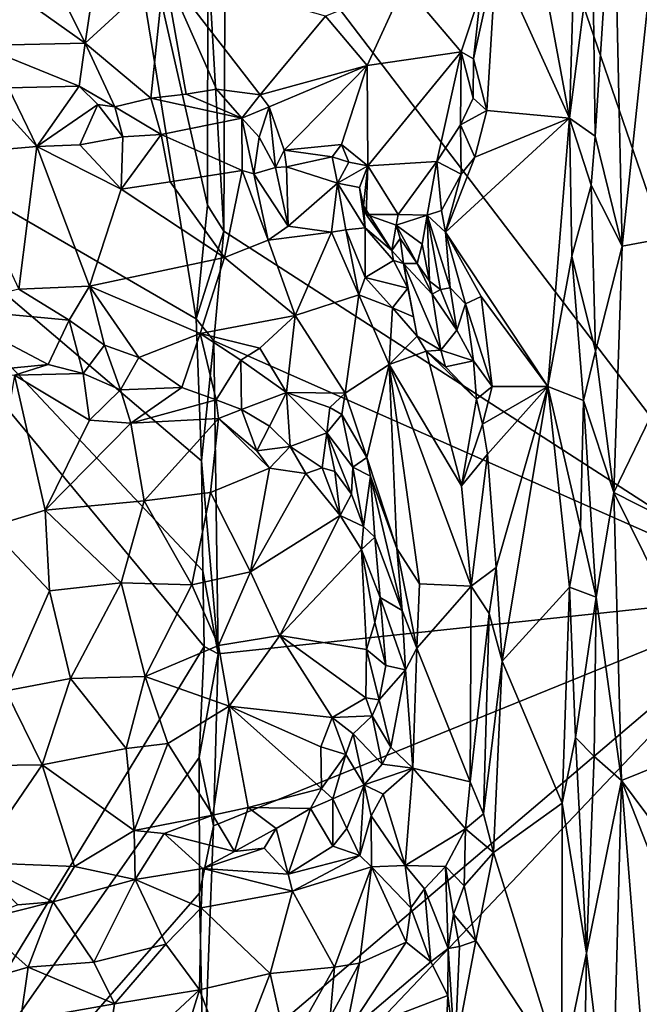
# Model space of a CAD drawing. Units: metres. Extents: x 28.9 to 32.6, y -11.9 to 11.8.
# Drawn here: x 29.5 to 30.1, y -4.6 to -3.6 of the extents above; entities that cross this region are included whole.
import ezdxf

# ---------------------------------------------------------------- set-up
doc = ezdxf.new("R2010")
doc.units = ezdxf.units.M

msp = doc.modelspace()

# ---------------------------------------------------------------- linework, layer by layer
at = {"layer": '1'}
for points in [[(30.2444, -4.1741, -1.5477), (29.8704, -2.2041, -1.5418), (30.012, -1.3733, -1.5394)], [(30.2444, -4.1741, -1.5477), (30.012, -1.3733, -1.5394), (30.915, -2.2199, -1.5504)], [(29.8766, -3.1048, -1.5439), (29.8704, -2.2041, -1.5418), (30.2444, -4.1741, -1.5477)], [(29.5431, -3.3038, -1.4484), (29.118, -3.5904, -1.0932), (29.2555, -2.5017, -1.199)], [(30.2444, -4.1741, -1.5477), (29.6687, -3.4194, -1.5451), (29.8766, -3.1048, -1.5439)], [(30.0341, -3.2799, -0.8413), (29.954, -3.3183, -0.9289), (30.0223, -3.6857, -0.8489)], [(30.0341, -3.2799, -0.8413), (30.0223, -3.6857, -0.8489), (30.0458, -3.501, -0.8384)], [(29.118, -3.5904, -1.0932), (29.5431, -3.3038, -1.4484), (29.6383, -3.8918, -1.5362)], [(29.6383, -3.8918, -1.5362), (29.5431, -3.3038, -1.4484), (29.6502, -3.775, -1.5426)], [(29.5431, -3.3038, -1.4484), (29.6503, -3.5175, -1.5407), (29.6502, -3.775, -1.5426)], [(29.9469, -3.5189, -0.9387), (30.0223, -3.6857, -0.8489), (29.954, -3.3183, -0.9289)], [(29.6503, -3.5175, -1.5407), (29.6687, -3.4194, -1.5451), (29.6668, -3.8018, -1.5456)], [(29.6668, -3.8018, -1.5456), (29.6687, -3.4194, -1.5451), (30.2444, -4.1741, -1.5477)], [(30.0458, -3.501, -0.8384), (30.0485, -3.7042, -0.838), (30.0676, -3.414, -0.8431)], [(30.0676, -3.414, -0.8431), (30.0485, -3.7042, -0.838), (30.0765, -3.8172, -0.8546)], [(30.0676, -3.414, -0.8431), (30.0765, -3.8172, -0.8546), (30.1187, -3.415, -0.8918)], [(30.1187, -3.415, -0.8918), (30.0765, -3.8172, -0.8546), (30.2019, -3.7937, -0.9852)], [(30.0223, -3.6857, -0.8489), (30.0485, -3.7042, -0.838), (30.0458, -3.501, -0.8384)], [(29.6502, -3.775, -1.5426), (29.6503, -3.5175, -1.5407), (29.6668, -3.8018, -1.5456)], [(29.9312, -3.5561, -0.9398), (29.9237, -3.6247, -0.9402), (29.9469, -3.5189, -0.9387)], [(29.9469, -3.5189, -0.9387), (29.9237, -3.6247, -0.9402), (29.9372, -3.6776, -0.943)], [(29.9469, -3.5189, -0.9387), (29.9372, -3.6776, -0.943), (30.0223, -3.6857, -0.8489)], [(29.4887, -3.5366, -0.8617), (29.4407, -3.549, -0.8774), (29.5242, -3.6084, -0.8577)], [(29.4887, -3.5366, -0.8617), (29.5242, -3.6084, -0.8577), (29.5345, -3.5391, -0.8508)], [(29.5345, -3.5391, -0.8508), (29.5242, -3.6084, -0.8577), (29.6055, -3.5337, -0.8516)], [(29.6055, -3.5337, -0.8516), (29.5242, -3.6084, -0.8577), (29.5919, -3.6651, -0.8621)], [(29.5919, -3.6651, -0.8621), (29.6283, -3.661, -0.8641), (29.6055, -3.5337, -0.8516)], [(29.6055, -3.5337, -0.8516), (29.6594, -3.6558, -0.8662), (29.7044, -3.6617, -0.8716)], [(29.6055, -3.5337, -0.8516), (29.6283, -3.661, -0.8641), (29.6594, -3.6558, -0.8662)], [(29.6055, -3.5337, -0.8516), (29.7044, -3.6617, -0.8716), (29.7714, -3.5808, -0.8771)], [(29.4407, -3.549, -0.8774), (29.415, -3.6109, -0.885), (29.5242, -3.6084, -0.8577)], [(29.7714, -3.5808, -0.8771), (29.8142, -3.6314, -0.8873), (29.8522, -3.5483, -0.9037)], [(29.8522, -3.5483, -0.9037), (29.8142, -3.6314, -0.8873), (29.911, -3.6175, -0.9298)], [(29.8522, -3.5483, -0.9037), (29.911, -3.6175, -0.9298), (29.9312, -3.5561, -0.9398)], [(29.911, -3.6175, -0.9298), (29.9237, -3.6247, -0.9402), (29.9312, -3.5561, -0.9398)], [(29.7714, -3.5808, -0.8771), (29.7044, -3.6617, -0.8716), (29.8142, -3.6314, -0.8873)], [(29.1448, -5.0508, -1.1311), (29.118, -3.5904, -1.0932), (29.6465, -4.2286, -1.5432)], [(29.6439, -4.0379, -1.5418), (29.118, -3.5904, -1.0932), (29.6383, -3.8918, -1.5362)], [(29.6465, -4.2286, -1.5432), (29.118, -3.5904, -1.0932), (29.6454, -4.1507, -1.5426)], [(29.6454, -4.1507, -1.5426), (29.118, -3.5904, -1.0932), (29.6439, -4.0379, -1.5418)], [(29.415, -3.6109, -0.885), (29.518, -3.6525, -0.8544), (29.5242, -3.6084, -0.8577)], [(29.415, -3.6109, -0.885), (29.4454, -3.6545, -0.8708), (29.518, -3.6525, -0.8544)], [(29.518, -3.6525, -0.8544), (29.5548, -3.674, -0.8659), (29.5242, -3.6084, -0.8577)], [(29.5242, -3.6084, -0.8577), (29.5548, -3.674, -0.8659), (29.5919, -3.6651, -0.8621)], [(29.8142, -3.6314, -0.8873), (29.8148, -3.7347, -0.9303), (29.911, -3.6175, -0.9298)], [(29.8148, -3.7347, -0.9303), (29.886, -3.7302, -0.9675), (29.911, -3.6175, -0.9298)], [(29.911, -3.6175, -0.9298), (29.886, -3.7302, -0.9675), (29.9103, -3.6923, -0.9596)], [(29.911, -3.6175, -0.9298), (29.9103, -3.6923, -0.9596), (29.9232, -3.6649, -0.947)], [(29.911, -3.6175, -0.9298), (29.9232, -3.6649, -0.947), (29.9237, -3.6247, -0.9402)], [(29.7044, -3.6617, -0.8716), (29.7134, -3.6739, -0.8762), (29.8142, -3.6314, -0.8873)], [(29.7134, -3.6739, -0.8762), (29.7288, -3.7184, -0.8936), (29.8142, -3.6314, -0.8873)], [(29.7288, -3.7184, -0.8936), (29.7878, -3.7127, -0.911), (29.8142, -3.6314, -0.8873)], [(29.8142, -3.6314, -0.8873), (29.7878, -3.7127, -0.911), (29.8148, -3.7347, -0.9303)], [(29.9232, -3.6649, -0.947), (29.9372, -3.6776, -0.943), (29.9237, -3.6247, -0.9402)], [(29.4454, -3.6545, -0.8708), (29.4748, -3.7146, -0.8351), (29.518, -3.6525, -0.8544)], [(29.518, -3.6525, -0.8544), (29.4748, -3.7146, -0.8351), (29.5374, -3.6715, -0.8526)], [(29.518, -3.6525, -0.8544), (29.5374, -3.6715, -0.8526), (29.5548, -3.674, -0.8659)], [(29.3907, -3.7218, -0.8589), (29.4748, -3.7146, -0.8351), (29.4206, -3.6555, -0.8779)], [(29.4454, -3.6545, -0.8708), (29.4206, -3.6555, -0.8779), (29.4748, -3.7146, -0.8351)], [(29.6283, -3.661, -0.8641), (29.5919, -3.6651, -0.8621), (29.6855, -3.6856, -0.8605)], [(29.6594, -3.6558, -0.8662), (29.6283, -3.661, -0.8641), (29.6855, -3.6856, -0.8605)], [(29.6594, -3.6558, -0.8662), (29.6855, -3.6856, -0.8605), (29.7044, -3.6617, -0.8716)], [(29.7044, -3.6617, -0.8716), (29.6855, -3.6856, -0.8605), (29.7134, -3.6739, -0.8762)], [(29.4748, -3.7146, -0.8351), (29.519, -3.7131, -0.8324), (29.5374, -3.6715, -0.8526)], [(29.5374, -3.6715, -0.8526), (29.519, -3.7131, -0.8324), (29.5631, -3.7048, -0.8461)], [(29.5631, -3.7048, -0.8461), (29.5548, -3.674, -0.8659), (29.5374, -3.6715, -0.8526)], [(29.5919, -3.6651, -0.8621), (29.5548, -3.674, -0.8659), (29.6026, -3.7024, -0.8438)], [(29.5919, -3.6651, -0.8621), (29.6026, -3.7024, -0.8438), (29.6855, -3.6856, -0.8605)], [(29.9232, -3.6649, -0.947), (29.9103, -3.6923, -0.9596), (29.9372, -3.6776, -0.943)], [(29.5548, -3.674, -0.8659), (29.5631, -3.7048, -0.8461), (29.6026, -3.7024, -0.8438)], [(29.7134, -3.6739, -0.8762), (29.6855, -3.6856, -0.8605), (29.7033, -3.7052, -0.8638)], [(29.7134, -3.6739, -0.8762), (29.7033, -3.7052, -0.8638), (29.72, -3.7364, -0.8801)], [(29.7134, -3.6739, -0.8762), (29.72, -3.7364, -0.8801), (29.7288, -3.7184, -0.8936)], [(29.9372, -3.6776, -0.943), (29.9103, -3.6923, -0.9596), (29.925, -3.7256, -0.9563)], [(29.9372, -3.6776, -0.943), (29.925, -3.7256, -0.9563), (30.0223, -3.6857, -0.8489)], [(29.6855, -3.6856, -0.8605), (29.6026, -3.7024, -0.8438), (29.6858, -3.7393, -0.8328)], [(29.6855, -3.6856, -0.8605), (29.6858, -3.7393, -0.8328), (29.6977, -3.7427, -0.8384)], [(29.6855, -3.6856, -0.8605), (29.6977, -3.7427, -0.8384), (29.7033, -3.7052, -0.8638)], [(29.911, -3.7432, -0.9682), (29.9103, -3.6923, -0.9596), (29.886, -3.7302, -0.9675)], [(29.925, -3.7256, -0.9563), (29.8946, -3.8028, -1.0008), (30.0223, -3.6857, -0.8489)], [(30.0223, -3.6857, -0.8489), (29.8946, -3.8028, -1.0008), (30.0001, -3.9612, -0.8729)], [(29.9103, -3.6923, -0.9596), (29.911, -3.7432, -0.9682), (29.925, -3.7256, -0.9563)], [(30.0223, -3.6857, -0.8489), (30.0001, -3.9612, -0.8729), (30.0247, -3.8275, -0.8463)], [(30.0223, -3.6857, -0.8489), (30.0247, -3.8275, -0.8463), (30.0446, -3.7545, -0.8379)], [(30.0223, -3.6857, -0.8489), (30.0446, -3.7545, -0.8379), (30.0485, -3.7042, -0.838)], [(29.5631, -3.7048, -0.8461), (29.5613, -3.7585, -0.8257), (29.6026, -3.7024, -0.8438)], [(29.6026, -3.7024, -0.8438), (29.5613, -3.7585, -0.8257), (29.6118, -3.751, -0.8245)], [(29.6026, -3.7024, -0.8438), (29.6118, -3.751, -0.8245), (29.6858, -3.7393, -0.8328)], [(29.519, -3.7131, -0.8324), (29.4748, -3.7146, -0.8351), (29.5613, -3.7585, -0.8257)], [(29.5631, -3.7048, -0.8461), (29.519, -3.7131, -0.8324), (29.5613, -3.7585, -0.8257)], [(29.7033, -3.7052, -0.8638), (29.6977, -3.7427, -0.8384), (29.72, -3.7364, -0.8801)], [(29.7878, -3.7127, -0.911), (29.7288, -3.7184, -0.8936), (29.7783, -3.7254, -0.908)], [(29.7878, -3.7127, -0.911), (29.7783, -3.7254, -0.908), (29.7953, -3.7307, -0.9115)], [(29.7878, -3.7127, -0.911), (29.7953, -3.7307, -0.9115), (29.8148, -3.7347, -0.9303)], [(30.0485, -3.7042, -0.838), (30.0446, -3.7545, -0.8379), (30.0765, -3.8172, -0.8546)], [(29.3907, -3.7218, -0.8589), (29.4562, -3.8612, -0.844), (29.4748, -3.7146, -0.8351)], [(29.4748, -3.7146, -0.8351), (29.4562, -3.8612, -0.844), (29.5288, -3.8582, -0.8301)], [(29.4748, -3.7146, -0.8351), (29.5288, -3.8582, -0.8301), (29.5613, -3.7585, -0.8257)], [(29.7288, -3.7184, -0.8936), (29.72, -3.7364, -0.8801), (29.7312, -3.7356, -0.8931)], [(29.7288, -3.7184, -0.8936), (29.7312, -3.7356, -0.8931), (29.7783, -3.7254, -0.908)], [(29.7783, -3.7254, -0.908), (29.7312, -3.7356, -0.8931), (29.7838, -3.7523, -0.8865)], [(29.7783, -3.7254, -0.908), (29.7838, -3.7523, -0.8865), (29.7953, -3.7307, -0.9115)], [(29.7953, -3.7307, -0.9115), (29.7838, -3.7523, -0.8865), (29.8148, -3.7347, -0.9303)], [(29.886, -3.7302, -0.9675), (29.8148, -3.7347, -0.9303), (29.846, -3.7845, -0.9749)], [(29.886, -3.7302, -0.9675), (29.846, -3.7845, -0.9749), (29.8759, -3.7851, -0.9991)], [(29.886, -3.7302, -0.9675), (29.8759, -3.7851, -0.9991), (29.8907, -3.7806, -0.9994)], [(29.886, -3.7302, -0.9675), (29.8907, -3.7806, -0.9994), (29.911, -3.7432, -0.9682)], [(29.911, -3.7432, -0.9682), (29.8946, -3.8028, -1.0008), (29.925, -3.7256, -0.9563)], [(29.6858, -3.7393, -0.8328), (29.6118, -3.751, -0.8245), (29.6675, -3.8287, -0.825)], [(29.6858, -3.7393, -0.8328), (29.6675, -3.8287, -0.825), (29.7123, -3.8109, -0.8331)], [(29.6858, -3.7393, -0.8328), (29.7123, -3.8109, -0.8331), (29.6977, -3.7427, -0.8384)], [(29.72, -3.7364, -0.8801), (29.6977, -3.7427, -0.8384), (29.7329, -3.7966, -0.8463)], [(29.6977, -3.7427, -0.8384), (29.7123, -3.8109, -0.8331), (29.7329, -3.7966, -0.8463)], [(29.7312, -3.7356, -0.8931), (29.72, -3.7364, -0.8801), (29.7329, -3.7966, -0.8463)], [(29.7312, -3.7356, -0.8931), (29.7329, -3.7966, -0.8463), (29.7838, -3.7523, -0.8865)], [(29.8148, -3.7347, -0.9303), (29.7838, -3.7523, -0.8865), (29.8065, -3.7567, -0.9299)], [(29.8065, -3.7567, -0.9299), (29.8106, -3.7758, -0.9427), (29.8148, -3.7347, -0.9303)], [(29.8148, -3.7347, -0.9303), (29.8106, -3.7758, -0.9427), (29.8132, -3.7844, -0.9521)], [(29.8132, -3.7844, -0.9521), (29.846, -3.7845, -0.9749), (29.8148, -3.7347, -0.9303)], [(29.911, -3.7432, -0.9682), (29.8907, -3.7806, -0.9994), (29.8946, -3.8028, -1.0008)], [(29.5613, -3.7585, -0.8257), (29.6675, -3.8287, -0.825), (29.6118, -3.751, -0.8245)], [(29.7329, -3.7966, -0.8463), (29.7774, -3.8026, -0.8474), (29.7838, -3.7523, -0.8865)], [(29.7838, -3.7523, -0.8865), (29.7774, -3.8026, -0.8474), (29.7924, -3.8004, -0.8547)], [(29.7838, -3.7523, -0.8865), (29.8123, -3.7982, -0.9048), (29.8065, -3.7567, -0.9299)], [(29.8123, -3.7982, -0.9048), (29.7838, -3.7523, -0.8865), (29.7924, -3.8004, -0.8547)], [(29.5613, -3.7585, -0.8257), (29.5288, -3.8582, -0.8301), (29.6675, -3.8287, -0.825)], [(29.8123, -3.7982, -0.9048), (29.8106, -3.7758, -0.9427), (29.8065, -3.7567, -0.9299)], [(30.0446, -3.7545, -0.8379), (30.0247, -3.8275, -0.8463), (30.0488, -3.925, -0.8383)], [(30.0446, -3.7545, -0.8379), (30.0488, -3.925, -0.8383), (30.0765, -3.8172, -0.8546)], [(29.6383, -3.8918, -1.5362), (29.6502, -3.775, -1.5426), (29.6668, -3.8018, -1.5456)], [(29.8132, -3.7844, -0.9521), (29.8106, -3.7758, -0.9427), (29.8397, -3.8215, -0.9342)], [(29.8397, -3.8215, -0.9342), (29.8106, -3.7758, -0.9427), (29.8123, -3.7982, -0.9048)], [(29.8439, -3.7957, -0.9695), (29.8132, -3.7844, -0.9521), (29.8397, -3.8215, -0.9342)], [(29.8132, -3.7844, -0.9521), (29.8439, -3.7957, -0.9695), (29.846, -3.7845, -0.9749)], [(29.846, -3.7845, -0.9749), (29.8439, -3.7957, -0.9695), (29.8759, -3.7851, -0.9991)], [(29.8759, -3.7851, -0.9991), (29.8946, -3.8028, -1.0008), (29.8907, -3.7806, -0.9994)], [(29.8759, -3.7851, -0.9991), (29.8439, -3.7957, -0.9695), (29.8707, -3.8152, -0.9934)], [(29.8707, -3.8152, -0.9934), (29.8783, -3.8531, -0.9957), (29.8759, -3.7851, -0.9991)], [(29.8759, -3.7851, -0.9991), (29.8783, -3.8531, -0.9957), (29.8897, -3.8617, -1.0033)], [(29.8759, -3.7851, -0.9991), (29.8897, -3.8617, -1.0033), (29.8996, -3.8599, -1.0008)], [(29.8946, -3.8028, -1.0008), (29.8759, -3.7851, -0.9991), (29.8996, -3.8599, -1.0008)], [(30.0765, -3.8172, -0.8546), (30.0677, -4.0702, -0.8497), (30.2019, -3.7937, -0.9852)], [(30.2019, -3.7937, -0.9852), (30.0677, -4.0702, -0.8497), (30.1888, -4.1315, -0.9766)], [(29.6565, -3.9143, -1.5456), (29.6383, -3.8918, -1.5362), (29.6668, -3.8018, -1.5456)], [(29.6565, -3.9143, -1.5456), (29.6668, -3.8018, -1.5456), (30.2444, -4.1741, -1.5477)], [(29.7329, -3.7966, -0.8463), (29.7123, -3.8109, -0.8331), (29.7774, -3.8026, -0.8474)], [(29.7123, -3.8109, -0.8331), (29.7403, -3.8885, -0.8367), (29.7774, -3.8026, -0.8474)], [(29.7774, -3.8026, -0.8474), (29.7403, -3.8885, -0.8367), (29.8056, -3.8672, -0.8529)], [(29.7924, -3.8004, -0.8547), (29.7774, -3.8026, -0.8474), (29.8056, -3.8672, -0.8529)], [(29.7924, -3.8004, -0.8547), (29.8122, -3.8493, -0.8638), (29.8123, -3.7982, -0.9048)], [(29.7924, -3.8004, -0.8547), (29.8056, -3.8672, -0.8529), (29.8122, -3.8493, -0.8638)], [(29.8413, -3.8317, -0.9218), (29.8123, -3.7982, -0.9048), (29.8122, -3.8493, -0.8638)], [(29.8413, -3.8317, -0.9218), (29.8397, -3.8215, -0.9342), (29.8123, -3.7982, -0.9048)], [(29.8439, -3.7957, -0.9695), (29.8397, -3.8215, -0.9342), (29.848, -3.8091, -0.9523)], [(29.8655, -3.835, -0.9694), (29.8707, -3.8152, -0.9934), (29.8439, -3.7957, -0.9695)], [(29.8439, -3.7957, -0.9695), (29.848, -3.8091, -0.9523), (29.8655, -3.835, -0.9694)], [(29.8946, -3.8028, -1.0008), (29.8996, -3.8599, -1.0008), (29.9152, -3.8764, -0.9803)], [(29.8946, -3.8028, -1.0008), (29.9152, -3.8764, -0.9803), (29.9313, -3.8687, -0.9576)], [(29.8946, -3.8028, -1.0008), (29.9313, -3.8687, -0.9576), (30.0001, -3.9612, -0.8729)], [(29.7123, -3.8109, -0.8331), (29.6675, -3.8287, -0.825), (29.7403, -3.8885, -0.8367)], [(29.8397, -3.8215, -0.9342), (29.8517, -3.8348, -0.929), (29.848, -3.8091, -0.9523)], [(29.8517, -3.8348, -0.929), (29.8655, -3.835, -0.9694), (29.848, -3.8091, -0.9523)], [(29.8397, -3.8215, -0.9342), (29.8413, -3.8317, -0.9218), (29.8517, -3.8348, -0.929)], [(29.8655, -3.835, -0.9694), (29.8783, -3.8531, -0.9957), (29.8707, -3.8152, -0.9934)], [(30.0765, -3.8172, -0.8546), (30.0488, -3.925, -0.8383), (30.0677, -4.0702, -0.8497)], [(29.5288, -3.8582, -0.8301), (29.6427, -3.9069, -0.831), (29.6675, -3.8287, -0.825)], [(29.6675, -3.8287, -0.825), (29.6427, -3.9069, -0.831), (29.7403, -3.8885, -0.8367)], [(29.8413, -3.8317, -0.9218), (29.8122, -3.8493, -0.8638), (29.8561, -3.8602, -0.894)], [(29.8413, -3.8317, -0.9218), (29.8561, -3.8602, -0.894), (29.8517, -3.8348, -0.929)], [(29.8899, -3.9239, -0.9294), (29.8517, -3.8348, -0.929), (29.8656, -3.9095, -0.8888)], [(29.8517, -3.8348, -0.929), (29.8617, -3.8899, -0.8869), (29.8656, -3.9095, -0.8888)], [(29.8561, -3.8602, -0.894), (29.8617, -3.8899, -0.8869), (29.8517, -3.8348, -0.929)], [(29.8517, -3.8348, -0.929), (29.8899, -3.9239, -0.9294), (29.8811, -3.8664, -0.9923)], [(29.8811, -3.8664, -0.9923), (29.8655, -3.835, -0.9694), (29.8517, -3.8348, -0.929)], [(29.8811, -3.8664, -0.9923), (29.8783, -3.8531, -0.9957), (29.8655, -3.835, -0.9694)], [(30.0247, -3.8275, -0.8463), (30.0001, -3.9612, -0.8729), (30.0366, -3.9758, -0.8393)], [(30.0247, -3.8275, -0.8463), (30.0366, -3.9758, -0.8393), (30.0488, -3.925, -0.8383)], [(29.8122, -3.8493, -0.8638), (29.8056, -3.8672, -0.8529), (29.8402, -3.8804, -0.8687)], [(29.8122, -3.8493, -0.8638), (29.8402, -3.8804, -0.8687), (29.8561, -3.8602, -0.894)], [(29.8783, -3.8531, -0.9957), (29.8811, -3.8664, -0.9923), (29.8897, -3.8617, -1.0033)], [(29.4562, -3.8612, -0.844), (29.3763, -3.8808, -0.8834), (29.508, -3.8933, -0.8521)], [(29.4562, -3.8612, -0.844), (29.508, -3.8933, -0.8521), (29.5288, -3.8582, -0.8301)], [(29.5288, -3.8582, -0.8301), (29.508, -3.8933, -0.8521), (29.5443, -3.9188, -0.8485)], [(29.5443, -3.9188, -0.8485), (29.5796, -3.9317, -0.8509), (29.5288, -3.8582, -0.8301)], [(29.5288, -3.8582, -0.8301), (29.5796, -3.9317, -0.8509), (29.6427, -3.9069, -0.831)], [(29.8561, -3.8602, -0.894), (29.8402, -3.8804, -0.8687), (29.8617, -3.8899, -0.8869)], [(29.8897, -3.8617, -1.0033), (29.8811, -3.8664, -0.9923), (29.9064, -3.9035, -0.968)], [(29.8996, -3.8599, -1.0008), (29.8897, -3.8617, -1.0033), (29.9064, -3.9035, -0.968)], [(29.8996, -3.8599, -1.0008), (29.9064, -3.9035, -0.968), (29.9152, -3.8764, -0.9803)], [(29.7403, -3.8885, -0.8367), (29.7916, -3.9683, -0.8503), (29.8056, -3.8672, -0.8529)], [(29.8056, -3.8672, -0.8529), (29.7916, -3.9683, -0.8503), (29.8369, -3.9386, -0.8658)], [(29.8056, -3.8672, -0.8529), (29.8369, -3.9386, -0.8658), (29.8402, -3.8804, -0.8687)], [(29.8811, -3.8664, -0.9923), (29.8899, -3.9239, -0.9294), (29.9064, -3.9035, -0.968)], [(29.9152, -3.8764, -0.9803), (29.9427, -3.9613, -0.9345), (29.9313, -3.8687, -0.9576)], [(29.9313, -3.8687, -0.9576), (29.9427, -3.9613, -0.9345), (30.0001, -3.9612, -0.8729)], [(29.3763, -3.8808, -0.8834), (29.3952, -3.9476, -0.93), (29.4864, -3.9389, -0.8992)], [(29.3763, -3.8808, -0.8834), (29.4864, -3.9389, -0.8992), (29.508, -3.8933, -0.8521)], [(29.8369, -3.9386, -0.8658), (29.8656, -3.9095, -0.8888), (29.8402, -3.8804, -0.8687)], [(29.8402, -3.8804, -0.8687), (29.8656, -3.9095, -0.8888), (29.8617, -3.8899, -0.8869)], [(29.9152, -3.8764, -0.9803), (29.9064, -3.9035, -0.968), (29.9237, -3.935, -0.9488)], [(29.9152, -3.8764, -0.9803), (29.9237, -3.935, -0.9488), (29.9427, -3.9613, -0.9345)], [(29.508, -3.8933, -0.8521), (29.4864, -3.9389, -0.8992), (29.5224, -3.948, -0.8834)], [(29.508, -3.8933, -0.8521), (29.5224, -3.948, -0.8834), (29.5443, -3.9188, -0.8485)], [(29.6439, -4.0379, -1.5418), (29.6383, -3.8918, -1.5362), (29.6565, -3.9143, -1.5456)], [(29.6427, -3.9069, -0.831), (29.7039, -3.9218, -0.8379), (29.7403, -3.8885, -0.8367)], [(29.7403, -3.8885, -0.8367), (29.7039, -3.9218, -0.8379), (29.7312, -3.9675, -0.8434)], [(29.7403, -3.8885, -0.8367), (29.7312, -3.9675, -0.8434), (29.7916, -3.9683, -0.8503)], [(29.9064, -3.9035, -0.968), (29.8899, -3.9239, -0.9294), (29.9237, -3.935, -0.9488)], [(29.5796, -3.9317, -0.8509), (29.6238, -3.9625, -0.8691), (29.6427, -3.9069, -0.831)], [(29.6427, -3.9069, -0.831), (29.6238, -3.9625, -0.8691), (29.659, -3.9752, -0.8811)], [(29.6427, -3.9069, -0.831), (29.659, -3.9752, -0.8811), (29.6844, -3.9344, -0.8463)], [(29.7039, -3.9218, -0.8379), (29.6427, -3.9069, -0.831), (29.6844, -3.9344, -0.8463)], [(29.6439, -4.0379, -1.5418), (29.6565, -3.9143, -1.5456), (29.6611, -4.2362, -1.5472)], [(29.6611, -4.2362, -1.5472), (29.6565, -3.9143, -1.5456), (30.2444, -4.1741, -1.5477)], [(29.8656, -3.9095, -0.8888), (29.8369, -3.9386, -0.8658), (29.8748, -3.9252, -0.8928)], [(29.8656, -3.9095, -0.8888), (29.8748, -3.9252, -0.8928), (29.8899, -3.9239, -0.9294)], [(29.5443, -3.9188, -0.8485), (29.5224, -3.948, -0.8834), (29.5605, -3.9646, -0.8681)], [(29.5443, -3.9188, -0.8485), (29.5605, -3.9646, -0.8681), (29.5796, -3.9317, -0.8509)], [(29.7039, -3.9218, -0.8379), (29.6844, -3.9344, -0.8463), (29.7312, -3.9675, -0.8434)], [(29.8748, -3.9252, -0.8928), (29.8369, -3.9386, -0.8658), (29.9113, -4.0633, -0.9216)], [(29.8899, -3.9239, -0.9294), (29.8748, -3.9252, -0.8928), (29.8947, -3.941, -0.913)], [(29.8748, -3.9252, -0.8928), (29.9113, -4.0633, -0.9216), (29.9266, -3.9745, -0.9361)], [(29.8947, -3.941, -0.913), (29.8748, -3.9252, -0.8928), (29.9266, -3.9745, -0.9361)], [(29.8899, -3.9239, -0.9294), (29.8947, -3.941, -0.913), (29.9237, -3.935, -0.9488)], [(30.0488, -3.925, -0.8383), (30.0366, -3.9758, -0.8393), (30.0677, -4.0702, -0.8497)], [(29.5796, -3.9317, -0.8509), (29.5605, -3.9646, -0.8681), (29.6238, -3.9625, -0.8691)], [(29.6844, -3.9344, -0.8463), (29.659, -3.9752, -0.8811), (29.6851, -3.985, -0.8844)], [(29.6844, -3.9344, -0.8463), (29.6851, -3.985, -0.8844), (29.7312, -3.9675, -0.8434)], [(29.9237, -3.935, -0.9488), (29.8947, -3.941, -0.913), (29.9266, -3.9745, -0.9361)], [(29.9266, -3.9745, -0.9361), (29.9427, -3.9613, -0.9345), (29.9237, -3.935, -0.9488)], [(29.4864, -3.9389, -0.8992), (29.3952, -3.9476, -0.93), (29.4518, -3.9497, -0.911)], [(29.4864, -3.9389, -0.8992), (29.4518, -3.9497, -0.911), (29.5224, -3.948, -0.8834)], [(29.8369, -3.9386, -0.8658), (29.7916, -3.9683, -0.8503), (29.8138, -4.0342, -0.8605)], [(29.8138, -4.0342, -0.8605), (29.8449, -4.128, -0.8756), (29.8369, -3.9386, -0.8658)], [(29.8369, -3.9386, -0.8658), (29.8449, -4.128, -0.8756), (29.8682, -4.1643, -0.889)], [(29.8369, -3.9386, -0.8658), (29.8682, -4.1643, -0.889), (29.9213, -4.1665, -0.9291)], [(29.8369, -3.9386, -0.8658), (29.9213, -4.1665, -0.9291), (29.9113, -4.0633, -0.9216)], [(29.4518, -3.9497, -0.911), (29.4257, -4.1058, -0.8509), (29.4832, -4.0885, -0.8401)], [(29.5224, -3.948, -0.8834), (29.4518, -3.9497, -0.911), (29.5288, -3.996, -0.8727)], [(29.4518, -3.9497, -0.911), (29.4832, -4.0885, -0.8401), (29.5288, -3.996, -0.8727)], [(29.5224, -3.948, -0.8834), (29.5288, -3.996, -0.8727), (29.5605, -3.9646, -0.8681)], [(29.5605, -3.9646, -0.8681), (29.5288, -3.996, -0.8727), (29.5714, -3.9989, -0.8684)], [(29.5605, -3.9646, -0.8681), (29.5714, -3.9989, -0.8684), (29.6238, -3.9625, -0.8691)], [(29.6238, -3.9625, -0.8691), (29.5714, -3.9989, -0.8684), (29.659, -3.9752, -0.8811)], [(29.9266, -3.9745, -0.9361), (29.9327, -4, -0.9353), (29.9427, -3.9613, -0.9345)], [(29.9427, -3.9613, -0.9345), (29.9327, -4, -0.9353), (30.0001, -3.9612, -0.8729)], [(29.9327, -4, -0.9353), (29.9381, -4.0308, -0.9328), (30.0001, -3.9612, -0.8729)], [(29.9381, -4.0308, -0.9328), (29.9468, -4.1475, -0.9289), (30.0001, -3.9612, -0.8729)], [(29.9468, -4.1475, -0.9289), (29.953, -4.2435, -0.9229), (30.0001, -3.9612, -0.8729)], [(30.0001, -3.9612, -0.8729), (29.953, -4.2435, -0.9229), (30.0224, -4.1676, -0.8452)], [(30.0001, -3.9612, -0.8729), (30.0224, -4.1676, -0.8452), (30.0334, -4.1062, -0.8395)], [(30.0001, -3.9612, -0.8729), (30.0334, -4.1062, -0.8395), (30.0366, -3.9758, -0.8393)], [(29.5714, -3.9989, -0.8684), (29.6614, -3.9943, -0.88), (29.659, -3.9752, -0.8811)], [(29.659, -3.9752, -0.8811), (29.6614, -3.9943, -0.88), (29.6851, -3.985, -0.8844)], [(29.7312, -3.9675, -0.8434), (29.6851, -3.985, -0.8844), (29.7137, -4.0021, -0.8765)], [(29.7312, -3.9675, -0.8434), (29.7137, -4.0021, -0.8765), (29.7351, -4.0231, -0.8885)], [(29.776, -3.9829, -0.8574), (29.7312, -3.9675, -0.8434), (29.7728, -4.0089, -0.8789)], [(29.7312, -3.9675, -0.8434), (29.7351, -4.0231, -0.8885), (29.7728, -4.0089, -0.8789)], [(29.7312, -3.9675, -0.8434), (29.776, -3.9829, -0.8574), (29.7916, -3.9683, -0.8503)], [(29.7916, -3.9683, -0.8503), (29.776, -3.9829, -0.8574), (29.7881, -3.9902, -0.8534)], [(29.7916, -3.9683, -0.8503), (29.7881, -3.9902, -0.8534), (29.8138, -4.0342, -0.8605)], [(29.9266, -3.9745, -0.9361), (29.9113, -4.0633, -0.9216), (29.9327, -4, -0.9353)], [(30.0366, -3.9758, -0.8393), (30.0334, -4.1062, -0.8395), (30.0497, -4.1778, -0.8401)], [(30.0366, -3.9758, -0.8393), (30.0497, -4.1778, -0.8401), (30.0677, -4.0702, -0.8497)], [(29.6851, -3.985, -0.8844), (29.6614, -3.9943, -0.88), (29.7008, -4.0276, -0.8815)], [(29.7137, -4.0021, -0.8765), (29.6851, -3.985, -0.8844), (29.7008, -4.0276, -0.8815)], [(29.776, -3.9829, -0.8574), (29.7728, -4.0089, -0.8789), (29.7881, -3.9902, -0.8534)], [(29.5288, -3.996, -0.8727), (29.4832, -4.0885, -0.8401), (29.5714, -3.9989, -0.8684)], [(29.5714, -3.9989, -0.8684), (29.5851, -4.0788, -0.8357), (29.6614, -3.9943, -0.88)], [(29.6614, -3.9943, -0.88), (29.5851, -4.0788, -0.8357), (29.6533, -4.0703, -0.8517)], [(29.6614, -3.9943, -0.88), (29.6533, -4.0703, -0.8517), (29.714, -4.0453, -0.886)], [(29.7008, -4.0276, -0.8815), (29.6614, -3.9943, -0.88), (29.714, -4.0453, -0.886)], [(29.7881, -3.9902, -0.8534), (29.7728, -4.0089, -0.8789), (29.7996, -4.0444, -0.8643)], [(29.7881, -3.9902, -0.8534), (29.7996, -4.0444, -0.8643), (29.8138, -4.0342, -0.8605)], [(29.4832, -4.0885, -0.8401), (29.5851, -4.0788, -0.8357), (29.5714, -3.9989, -0.8684)], [(29.7137, -4.0021, -0.8765), (29.7008, -4.0276, -0.8815), (29.7351, -4.0231, -0.8885)], [(29.9327, -4, -0.9353), (29.9113, -4.0633, -0.9216), (29.9381, -4.0308, -0.9328)], [(29.7728, -4.0089, -0.8789), (29.7351, -4.0231, -0.8885), (29.768, -4.045, -0.9117)], [(29.7728, -4.0089, -0.8789), (29.768, -4.045, -0.9117), (29.781, -4.0488, -0.9081)], [(29.7728, -4.0089, -0.8789), (29.781, -4.0488, -0.9081), (29.7981, -4.0719, -0.9035)], [(29.7728, -4.0089, -0.8789), (29.7981, -4.0719, -0.9035), (29.7996, -4.0444, -0.8643)], [(29.7008, -4.0276, -0.8815), (29.714, -4.0453, -0.886), (29.7351, -4.0231, -0.8885)], [(29.7351, -4.0231, -0.8885), (29.714, -4.0453, -0.886), (29.7511, -4.0507, -0.907)], [(29.7351, -4.0231, -0.8885), (29.7511, -4.0507, -0.907), (29.768, -4.045, -0.9117)], [(29.8138, -4.0342, -0.8605), (29.7996, -4.0444, -0.8643), (29.8177, -4.0534, -0.8685)], [(29.8138, -4.0342, -0.8605), (29.8177, -4.0534, -0.8685), (29.8449, -4.128, -0.8756)], [(29.9113, -4.0633, -0.9216), (29.9213, -4.1665, -0.9291), (29.9381, -4.0308, -0.9328)], [(29.9381, -4.0308, -0.9328), (29.9213, -4.1665, -0.9291), (29.9468, -4.1475, -0.9289)], [(29.6454, -4.1507, -1.5426), (29.6439, -4.0379, -1.5418), (29.6611, -4.2362, -1.5472)], [(29.6533, -4.0703, -0.8517), (29.6944, -4.1517, -0.8563), (29.714, -4.0453, -0.886)], [(29.714, -4.0453, -0.886), (29.6944, -4.1517, -0.8563), (29.7511, -4.0507, -0.907)], [(29.768, -4.045, -0.9117), (29.7511, -4.0507, -0.907), (29.7865, -4.0938, -0.9154)], [(29.768, -4.045, -0.9117), (29.7865, -4.0938, -0.9154), (29.781, -4.0488, -0.9081)], [(29.7996, -4.0444, -0.8643), (29.7981, -4.0719, -0.9035), (29.8105, -4.1052, -0.9172)], [(29.7996, -4.0444, -0.8643), (29.8105, -4.1052, -0.9172), (29.8177, -4.0534, -0.8685)], [(29.7511, -4.0507, -0.907), (29.6944, -4.1517, -0.8563), (29.7865, -4.0938, -0.9154)], [(29.781, -4.0488, -0.9081), (29.7865, -4.0938, -0.9154), (29.7981, -4.0719, -0.9035)], [(29.8177, -4.0534, -0.8685), (29.8105, -4.1052, -0.9172), (29.8221, -4.1161, -0.924)], [(29.8177, -4.0534, -0.8685), (29.8503, -4.1917, -0.8887), (29.8449, -4.128, -0.8756)], [(29.8503, -4.1917, -0.8887), (29.8177, -4.0534, -0.8685), (29.8221, -4.1161, -0.924)], [(29.5851, -4.0788, -0.8357), (29.6339, -4.1653, -0.8326), (29.6533, -4.0703, -0.8517)], [(29.6533, -4.0703, -0.8517), (29.6339, -4.1653, -0.8326), (29.6944, -4.1517, -0.8563)], [(29.7981, -4.0719, -0.9035), (29.7865, -4.0938, -0.9154), (29.8105, -4.1052, -0.9172)], [(30.0677, -4.0702, -0.8497), (30.0497, -4.1778, -0.8401), (30.0757, -4.3663, -0.8607)], [(30.0677, -4.0702, -0.8497), (30.0757, -4.3663, -0.8607), (30.1912, -4.3196, -0.9809)], [(30.0677, -4.0702, -0.8497), (30.1912, -4.3196, -0.9809), (30.1888, -4.1315, -0.9766)], [(29.4832, -4.0885, -0.8401), (29.5612, -4.1632, -0.8264), (29.5851, -4.0788, -0.8357)], [(29.5851, -4.0788, -0.8357), (29.5612, -4.1632, -0.8264), (29.6339, -4.1653, -0.8326)], [(29.4257, -4.1058, -0.8509), (29.4876, -4.1715, -0.8313), (29.4832, -4.0885, -0.8401)], [(29.4832, -4.0885, -0.8401), (29.4876, -4.1715, -0.8313), (29.5612, -4.1632, -0.8264)], [(29.6944, -4.1517, -0.8563), (29.7246, -4.2174, -0.8675), (29.7865, -4.0938, -0.9154)], [(29.7865, -4.0938, -0.9154), (29.7246, -4.2174, -0.8675), (29.8085, -4.1289, -0.9224)], [(29.8105, -4.1052, -0.9172), (29.7865, -4.0938, -0.9154), (29.8085, -4.1289, -0.9224)], [(29.4257, -4.1058, -0.8509), (29.4427, -4.2742, -0.8427), (29.4876, -4.1715, -0.8313)], [(29.8105, -4.1052, -0.9172), (29.8085, -4.1289, -0.9224), (29.8221, -4.1161, -0.924)], [(30.0334, -4.1062, -0.8395), (30.0224, -4.1676, -0.8452), (30.0497, -4.1778, -0.8401)], [(29.8085, -4.1289, -0.9224), (29.8277, -4.1781, -0.9263), (29.8221, -4.1161, -0.924)], [(29.8277, -4.1781, -0.9263), (29.8503, -4.1917, -0.8887), (29.8221, -4.1161, -0.924)], [(29.8449, -4.128, -0.8756), (29.8503, -4.1917, -0.8887), (29.8652, -4.2303, -0.8884)], [(29.8449, -4.128, -0.8756), (29.8652, -4.2303, -0.8884), (29.8682, -4.1643, -0.889)], [(29.8085, -4.1289, -0.9224), (29.7246, -4.2174, -0.8675), (29.8135, -4.2317, -0.9243)], [(29.8277, -4.1781, -0.9263), (29.8085, -4.1289, -0.9224), (29.8222, -4.2038, -0.9282)], [(29.8085, -4.1289, -0.9224), (29.8135, -4.2317, -0.9243), (29.8222, -4.2038, -0.9282)], [(29.9213, -4.1665, -0.9291), (29.9398, -4.1947, -0.9321), (29.9468, -4.1475, -0.9289)], [(29.9468, -4.1475, -0.9289), (29.9398, -4.1947, -0.9321), (29.953, -4.2435, -0.9229)], [(29.6339, -4.1653, -0.8326), (29.6614, -4.2274, -0.8398), (29.6944, -4.1517, -0.8563)], [(29.6465, -4.2286, -1.5432), (29.6454, -4.1507, -1.5426), (29.6611, -4.2362, -1.5472)], [(29.6944, -4.1517, -0.8563), (29.6614, -4.2274, -0.8398), (29.7246, -4.2174, -0.8675)], [(29.4876, -4.1715, -0.8313), (29.5093, -4.2616, -0.8305), (29.5612, -4.1632, -0.8264)], [(29.5612, -4.1632, -0.8264), (29.5093, -4.2616, -0.8305), (29.5859, -4.2594, -0.8283)], [(29.5612, -4.1632, -0.8264), (29.5859, -4.2594, -0.8283), (29.6339, -4.1653, -0.8326)], [(29.6339, -4.1653, -0.8326), (29.5859, -4.2594, -0.8283), (29.6614, -4.2274, -0.8398)], [(29.8682, -4.1643, -0.889), (29.8652, -4.2303, -0.8884), (29.9213, -4.1665, -0.9291)], [(29.9213, -4.1665, -0.9291), (29.8652, -4.2303, -0.8884), (29.92, -4.3677, -0.9303)], [(29.9213, -4.1665, -0.9291), (29.92, -4.3677, -0.9303), (29.9398, -4.1947, -0.9321)], [(30.0224, -4.1676, -0.8452), (29.953, -4.2435, -0.9229), (30.0147, -4.3896, -0.8503)], [(30.0224, -4.1676, -0.8452), (30.0147, -4.3896, -0.8503), (30.0285, -4.3221, -0.8411)], [(30.0224, -4.1676, -0.8452), (30.0285, -4.3221, -0.8411), (30.0497, -4.1778, -0.8401)], [(29.4876, -4.1715, -0.8313), (29.4427, -4.2742, -0.8427), (29.5093, -4.2616, -0.8305)], [(29.6558, -4.7938, -1.5488), (29.6459, -4.683, -1.5476), (30.2444, -4.1741, -1.5477)], [(29.6459, -4.683, -1.5476), (29.6564, -4.4128, -1.5477), (30.2444, -4.1741, -1.5477)], [(29.8865, -5.2911, -1.5485), (29.6558, -4.7938, -1.5488), (30.2444, -4.1741, -1.5477)], [(29.6564, -4.4128, -1.5477), (29.6611, -4.2362, -1.5472), (30.2444, -4.1741, -1.5477)], [(29.8222, -4.2038, -0.9282), (29.8335, -4.2481, -0.9195), (29.8277, -4.1781, -0.9263)], [(29.8277, -4.1781, -0.9263), (29.8335, -4.2481, -0.9195), (29.8535, -4.2527, -0.8868)], [(29.8277, -4.1781, -0.9263), (29.8535, -4.2527, -0.8868), (29.8503, -4.1917, -0.8887)], [(30.4195, -6.6311, -1.5533), (29.8865, -5.2911, -1.5485), (30.2444, -4.1741, -1.5477)], [(30.0497, -4.1778, -0.8401), (30.0285, -4.3221, -0.8411), (30.0476, -4.3416, -0.8403)], [(30.0497, -4.1778, -0.8401), (30.0476, -4.3416, -0.8403), (30.0757, -4.3663, -0.8607)], [(29.8503, -4.1917, -0.8887), (29.8535, -4.2527, -0.8868), (29.8652, -4.2303, -0.8884)], [(29.92, -4.3677, -0.9303), (29.9339, -4.4005, -0.9332), (29.9398, -4.1947, -0.9321)], [(29.9398, -4.1947, -0.9321), (29.9339, -4.4005, -0.9332), (29.953, -4.2435, -0.9229)], [(29.8222, -4.2038, -0.9282), (29.8135, -4.2317, -0.9243), (29.8335, -4.2481, -0.9195)], [(29.6614, -4.2274, -0.8398), (29.6725, -4.29, -0.8493), (29.7246, -4.2174, -0.8675)], [(29.7246, -4.2174, -0.8675), (29.6725, -4.29, -0.8493), (29.7781, -4.3015, -0.9076)], [(29.7246, -4.2174, -0.8675), (29.7781, -4.3015, -0.9076), (29.8129, -4.2813, -0.9284)], [(29.8135, -4.2317, -0.9243), (29.7246, -4.2174, -0.8675), (29.8129, -4.2813, -0.9284)], [(29.6416, -4.3427, -1.5429), (29.1448, -5.0508, -1.1311), (29.6465, -4.2286, -1.5432)], [(29.5859, -4.2594, -0.8283), (29.6725, -4.29, -0.8493), (29.6614, -4.2274, -0.8398)], [(29.6416, -4.3427, -1.5429), (29.6465, -4.2286, -1.5432), (29.6611, -4.2362, -1.5472)], [(29.6416, -4.3427, -1.5429), (29.6611, -4.2362, -1.5472), (29.6564, -4.4128, -1.5477)], [(29.8135, -4.2317, -0.9243), (29.8129, -4.2813, -0.9284), (29.8266, -4.2834, -0.9263)], [(29.8135, -4.2317, -0.9243), (29.8266, -4.2834, -0.9263), (29.8335, -4.2481, -0.9195)], [(29.8652, -4.2303, -0.8884), (29.8535, -4.2527, -0.8868), (29.8612, -4.3537, -0.8848)], [(29.8652, -4.2303, -0.8884), (29.8612, -4.3537, -0.8848), (29.92, -4.3677, -0.9303)], [(29.8335, -4.2481, -0.9195), (29.8266, -4.2834, -0.9263), (29.8535, -4.2527, -0.8868)], [(29.9339, -4.4005, -0.9332), (29.9442, -4.4403, -0.9305), (29.953, -4.2435, -0.9229)], [(29.953, -4.2435, -0.9229), (29.9442, -4.4403, -0.9305), (30.0147, -4.3896, -0.8503)], [(29.5093, -4.2616, -0.8305), (29.5666, -4.3334, -0.8386), (29.5859, -4.2594, -0.8283)], [(29.5859, -4.2594, -0.8283), (29.5666, -4.3334, -0.8386), (29.6094, -4.3281, -0.8418)], [(29.5859, -4.2594, -0.8283), (29.6094, -4.3281, -0.8418), (29.6725, -4.29, -0.8493)], [(29.8266, -4.2834, -0.9263), (29.8387, -4.3319, -0.8871), (29.8535, -4.2527, -0.8868)], [(29.8535, -4.2527, -0.8868), (29.8387, -4.3319, -0.8871), (29.8612, -4.3537, -0.8848)], [(29.4427, -4.2742, -0.8427), (29.4803, -4.3501, -0.8485), (29.5093, -4.2616, -0.8305)], [(29.5093, -4.2616, -0.8305), (29.4803, -4.3501, -0.8485), (29.5666, -4.3334, -0.8386)], [(29.4427, -4.2742, -0.8427), (29.4031, -4.3511, -0.8683), (29.4803, -4.3501, -0.8485)], [(29.6725, -4.29, -0.8493), (29.6094, -4.3281, -0.8418), (29.6557, -4.4019, -0.8775)], [(29.6725, -4.29, -0.8493), (29.6557, -4.4019, -0.8775), (29.6919, -4.3941, -0.8855)], [(29.6725, -4.29, -0.8493), (29.6919, -4.3941, -0.8855), (29.7672, -4.3746, -0.9194)], [(29.6725, -4.29, -0.8493), (29.7672, -4.3746, -0.9194), (29.7666, -4.3317, -0.9075)], [(29.6725, -4.29, -0.8493), (29.7666, -4.3317, -0.9075), (29.7781, -4.3015, -0.9076)], [(29.8129, -4.2813, -0.9284), (29.7781, -4.3015, -0.9076), (29.8193, -4.2997, -0.9247)], [(29.8129, -4.2813, -0.9284), (29.8193, -4.2997, -0.9247), (29.8266, -4.2834, -0.9263)], [(29.8266, -4.2834, -0.9263), (29.8193, -4.2997, -0.9247), (29.8387, -4.3319, -0.8871)], [(29.7781, -4.3015, -0.9076), (29.8, -4.3184, -0.9098), (29.8193, -4.2997, -0.9247)], [(29.8193, -4.2997, -0.9247), (29.8, -4.3184, -0.9098), (29.8297, -4.3496, -0.8825)], [(29.8193, -4.2997, -0.9247), (29.8297, -4.3496, -0.8825), (29.8387, -4.3319, -0.8871)], [(29.7781, -4.3015, -0.9076), (29.7666, -4.3317, -0.9075), (29.7923, -4.3396, -0.9033)], [(29.7781, -4.3015, -0.9076), (29.7923, -4.3396, -0.9033), (29.8, -4.3184, -0.9098)], [(29.8, -4.3184, -0.9098), (29.7923, -4.3396, -0.9033), (29.811, -4.3709, -0.8706)], [(29.8, -4.3184, -0.9098), (29.811, -4.3709, -0.8706), (29.8297, -4.3496, -0.8825)], [(30.1912, -4.3196, -0.9809), (30.0757, -4.3663, -0.8607), (30.2078, -4.5439, -0.995)], [(29.5666, -4.3334, -0.8386), (29.5746, -4.4178, -0.8739), (29.6094, -4.3281, -0.8418)], [(29.6094, -4.3281, -0.8418), (29.5746, -4.4178, -0.8739), (29.6557, -4.4019, -0.8775)], [(30.0285, -4.3221, -0.8411), (30.0147, -4.3896, -0.8503), (30.0397, -4.5439, -0.8383)], [(30.0285, -4.3221, -0.8411), (30.0397, -4.5439, -0.8383), (30.0476, -4.3416, -0.8403)], [(29.4803, -4.3501, -0.8485), (29.5746, -4.4178, -0.8739), (29.5666, -4.3334, -0.8386)], [(29.7666, -4.3317, -0.9075), (29.7672, -4.3746, -0.9194), (29.7923, -4.3396, -0.9033)], [(29.7672, -4.3746, -0.9194), (29.7788, -4.3853, -0.9154), (29.7923, -4.3396, -0.9033)], [(29.7923, -4.3396, -0.9033), (29.7788, -4.3853, -0.9154), (29.811, -4.3709, -0.8706)], [(29.8387, -4.3319, -0.8871), (29.8297, -4.3496, -0.8825), (29.8612, -4.3537, -0.8848)], [(29.6419, -4.482, -1.5435), (29.1448, -5.0508, -1.1311), (29.6416, -4.3427, -1.5429)], [(29.4031, -4.3511, -0.8683), (29.4114, -4.4504, -0.9103), (29.4803, -4.3501, -0.8485)], [(29.4803, -4.3501, -0.8485), (29.4114, -4.4504, -0.9103), (29.5134, -4.4547, -0.8875)], [(29.4803, -4.3501, -0.8485), (29.5134, -4.4547, -0.8875), (29.5746, -4.4178, -0.8739)], [(29.6419, -4.482, -1.5435), (29.6416, -4.3427, -1.5429), (29.6564, -4.4128, -1.5477)], [(29.8297, -4.3496, -0.8825), (29.811, -4.3709, -0.8706), (29.8612, -4.3537, -0.8848)], [(30.0476, -4.3416, -0.8403), (30.0397, -4.5439, -0.8383), (30.0757, -4.3663, -0.8607)], [(29.8612, -4.3537, -0.8848), (29.811, -4.3709, -0.8706), (29.8308, -4.3803, -0.8689)], [(29.8308, -4.3803, -0.8689), (29.8533, -4.4537, -0.8805), (29.8612, -4.3537, -0.8848)], [(29.8612, -4.3537, -0.8848), (29.8533, -4.4537, -0.8805), (29.9152, -4.4159, -0.9313)], [(29.8612, -4.3537, -0.8848), (29.9152, -4.4159, -0.9313), (29.92, -4.3677, -0.9303)], [(29.7788, -4.3853, -0.9154), (29.7934, -4.4155, -0.88), (29.811, -4.3709, -0.8706)], [(29.811, -4.3709, -0.8706), (29.7934, -4.4155, -0.88), (29.8068, -4.4432, -0.8659)], [(29.811, -4.3709, -0.8706), (29.8068, -4.4432, -0.8659), (29.8185, -4.4026, -0.8658)], [(29.811, -4.3709, -0.8706), (29.8185, -4.4026, -0.8658), (29.8308, -4.3803, -0.8689)], [(29.92, -4.3677, -0.9303), (29.9152, -4.4159, -0.9313), (29.9339, -4.4005, -0.9332)], [(30.0757, -4.3663, -0.8607), (30.0397, -4.5439, -0.8383), (30.0654, -4.753, -0.8562)], [(30.0654, -4.753, -0.8562), (30.128, -5.025, -0.9238), (30.0757, -4.3663, -0.8607)], [(30.128, -5.025, -0.9238), (30.1883, -4.6535, -0.9823), (30.0757, -4.3663, -0.8607)], [(30.2078, -4.5439, -0.995), (30.0757, -4.3663, -0.8607), (30.1883, -4.6535, -0.9823)], [(29.7672, -4.3746, -0.9194), (29.6919, -4.3941, -0.8855), (29.7561, -4.3951, -0.9107)], [(29.7672, -4.3746, -0.9194), (29.7561, -4.3951, -0.9107), (29.7788, -4.3853, -0.9154)], [(29.8185, -4.4026, -0.8658), (29.8533, -4.4537, -0.8805), (29.8308, -4.3803, -0.8689)], [(29.7561, -4.3951, -0.9107), (29.7791, -4.4337, -0.8744), (29.7788, -4.3853, -0.9154)], [(29.7788, -4.3853, -0.9154), (29.7791, -4.4337, -0.8744), (29.7934, -4.4155, -0.88)], [(29.9442, -4.4403, -0.9305), (30.0144, -4.6661, -0.8484), (30.0147, -4.3896, -0.8503)], [(30.0147, -4.3896, -0.8503), (30.0144, -4.6661, -0.8484), (30.0397, -4.5439, -0.8383)], [(29.6557, -4.4019, -0.8775), (29.5746, -4.4178, -0.8739), (29.6055, -4.4208, -0.8745)], [(29.6055, -4.4208, -0.8745), (29.6777, -4.4392, -0.8712), (29.6557, -4.4019, -0.8775)], [(29.6919, -4.3941, -0.8855), (29.6557, -4.4019, -0.8775), (29.6777, -4.4392, -0.8712)], [(29.6919, -4.3941, -0.8855), (29.6777, -4.4392, -0.8712), (29.7207, -4.4155, -0.8871)], [(29.6919, -4.3941, -0.8855), (29.7207, -4.4155, -0.8871), (29.7561, -4.3951, -0.9107)], [(29.7207, -4.4155, -0.8871), (29.733, -4.4625, -0.8487), (29.7561, -4.3951, -0.9107)], [(29.733, -4.4625, -0.8487), (29.7791, -4.4337, -0.8744), (29.7561, -4.3951, -0.9107)], [(29.9339, -4.4005, -0.9332), (29.9152, -4.4159, -0.9313), (29.9442, -4.4403, -0.9305)], [(29.8068, -4.4432, -0.8659), (29.8188, -4.4551, -0.8629), (29.8185, -4.4026, -0.8658)], [(29.8185, -4.4026, -0.8658), (29.8188, -4.4551, -0.8629), (29.8533, -4.4537, -0.8805)], [(29.5746, -4.4178, -0.8739), (29.5134, -4.4547, -0.8875), (29.5757, -4.4681, -0.8754)], [(29.5746, -4.4178, -0.8739), (29.5757, -4.4681, -0.8754), (29.6055, -4.4208, -0.8745)], [(29.6055, -4.4208, -0.8745), (29.5757, -4.4681, -0.8754), (29.6452, -4.4567, -0.8625)], [(29.6055, -4.4208, -0.8745), (29.6452, -4.4567, -0.8625), (29.6777, -4.4392, -0.8712)], [(29.6419, -4.482, -1.5435), (29.6564, -4.4128, -1.5477), (29.6459, -4.683, -1.5476)], [(29.7207, -4.4155, -0.8871), (29.6777, -4.4392, -0.8712), (29.7084, -4.4357, -0.8693)], [(29.7207, -4.4155, -0.8871), (29.7084, -4.4357, -0.8693), (29.733, -4.4625, -0.8487)], [(29.7934, -4.4155, -0.88), (29.7791, -4.4337, -0.8744), (29.8068, -4.4432, -0.8659)], [(29.8533, -4.4537, -0.8805), (29.8948, -4.4547, -0.9188), (29.9152, -4.4159, -0.9313)], [(29.9152, -4.4159, -0.9313), (29.8948, -4.4547, -0.9188), (29.9141, -4.4747, -0.9378)], [(29.9152, -4.4159, -0.9313), (29.9141, -4.4747, -0.9378), (29.9442, -4.4403, -0.9305)], [(29.6777, -4.4392, -0.8712), (29.6452, -4.4567, -0.8625), (29.7084, -4.4357, -0.8693)], [(29.7084, -4.4357, -0.8693), (29.6452, -4.4567, -0.8625), (29.733, -4.4625, -0.8487)], [(29.7791, -4.4337, -0.8744), (29.733, -4.4625, -0.8487), (29.8068, -4.4432, -0.8659)], [(29.9442, -4.4403, -0.9305), (29.9141, -4.4747, -0.9378), (29.926, -4.5312, -0.9514)], [(29.926, -4.5312, -0.9514), (30.0144, -4.6661, -0.8484), (29.9442, -4.4403, -0.9305)], [(29.4114, -4.4504, -0.9103), (29.455, -4.4942, -0.8875), (29.4913, -4.4911, -0.884)], [(29.4114, -4.4504, -0.9103), (29.4913, -4.4911, -0.884), (29.5134, -4.4547, -0.8875)], [(29.733, -4.4625, -0.8487), (29.7376, -4.48, -0.8414), (29.8068, -4.4432, -0.8659)], [(29.8068, -4.4432, -0.8659), (29.7376, -4.48, -0.8414), (29.8188, -4.4551, -0.8629)], [(29.5134, -4.4547, -0.8875), (29.4913, -4.4911, -0.884), (29.5757, -4.4681, -0.8754)], [(29.5757, -4.4681, -0.8754), (29.6437, -4.4971, -0.8382), (29.6452, -4.4567, -0.8625)], [(29.6452, -4.4567, -0.8625), (29.6437, -4.4971, -0.8382), (29.7376, -4.48, -0.8414)], [(29.6452, -4.4567, -0.8625), (29.7376, -4.48, -0.8414), (29.733, -4.4625, -0.8487)], [(29.7376, -4.48, -0.8414), (29.7806, -4.558, -0.8487), (29.8188, -4.4551, -0.8629)], [(29.8188, -4.4551, -0.8629), (29.7806, -4.558, -0.8487), (29.8062, -4.5541, -0.8583)], [(29.8188, -4.4551, -0.8629), (29.8062, -4.5541, -0.8583), (29.8542, -4.5326, -0.8837)], [(29.8533, -4.4537, -0.8805), (29.8188, -4.4551, -0.8629), (29.8591, -4.4973, -0.8883)], [(29.8188, -4.4551, -0.8629), (29.8542, -4.5326, -0.8837), (29.8591, -4.4973, -0.8883)], [(29.8533, -4.4537, -0.8805), (29.8591, -4.4973, -0.8883), (29.8732, -4.4778, -0.9039)], [(29.8533, -4.4537, -0.8805), (29.8732, -4.4778, -0.9039), (29.8948, -4.4547, -0.9188)], [(29.8948, -4.4547, -0.9188), (29.8732, -4.4778, -0.9039), (29.8976, -4.5389, -0.9695)], [(29.8948, -4.4547, -0.9188), (29.8976, -4.5389, -0.9695), (29.9031, -4.5037, -0.9509)], [(29.8948, -4.4547, -0.9188), (29.9031, -4.5037, -0.9509), (29.9141, -4.4747, -0.9378)], [(29.4913, -4.4911, -0.884), (29.5334, -4.5529, -0.8416), (29.5757, -4.4681, -0.8754)], [(29.5757, -4.4681, -0.8754), (29.5334, -4.5529, -0.8416), (29.6074, -4.5345, -0.8371)], [(29.5757, -4.4681, -0.8754), (29.6074, -4.5345, -0.8371), (29.6437, -4.4971, -0.8382)], [(29.6459, -4.683, -1.5476), (29.1448, -5.0508, -1.1311), (29.6419, -4.482, -1.5435)], [(29.7376, -4.48, -0.8414), (29.6437, -4.4971, -0.8382), (29.7145, -4.5648, -0.8346)], [(29.7376, -4.48, -0.8414), (29.7145, -4.5648, -0.8346), (29.7806, -4.558, -0.8487)], [(29.8591, -4.4973, -0.8883), (29.8797, -4.5525, -0.931), (29.8732, -4.4778, -0.9039)], [(29.8732, -4.4778, -0.9039), (29.8797, -4.5525, -0.931), (29.8976, -4.5389, -0.9695)], [(29.9141, -4.4747, -0.9378), (29.9031, -4.5037, -0.9509), (29.926, -4.5312, -0.9514)], [(29.4123, -4.5109, -0.8895), (29.4657, -4.5581, -0.8476), (29.4913, -4.4911, -0.884)], [(29.455, -4.4942, -0.8875), (29.4123, -4.5109, -0.8895), (29.4913, -4.4911, -0.884)], [(29.4913, -4.4911, -0.884), (29.4657, -4.5581, -0.8476), (29.5334, -4.5529, -0.8416)], [(29.6437, -4.4971, -0.8382), (29.6074, -4.5345, -0.8371), (29.6419, -4.5816, -0.8278)], [(29.6437, -4.4971, -0.8382), (29.6419, -4.5816, -0.8278), (29.7145, -4.5648, -0.8346)], [(29.8591, -4.4973, -0.8883), (29.8542, -4.5326, -0.8837), (29.8797, -4.5525, -0.931)], [(29.4123, -4.5109, -0.8895), (29.4054, -4.5755, -0.8624), (29.4657, -4.5581, -0.8476)], [(29.9031, -4.5037, -0.9509), (29.8976, -4.5389, -0.9695), (29.9093, -4.537, -0.9698)], [(29.9031, -4.5037, -0.9509), (29.9093, -4.537, -0.9698), (29.926, -4.5312, -0.9514)], [(29.8062, -4.5541, -0.8583), (29.7916, -4.6276, -0.8902), (29.8542, -4.5326, -0.8837)], [(29.8542, -4.5326, -0.8837), (29.7916, -4.6276, -0.8902), (29.8797, -4.5525, -0.931)], [(29.9093, -4.537, -0.9698), (29.9043, -4.6449, -0.9893), (29.926, -4.5312, -0.9514)], [(29.926, -4.5312, -0.9514), (29.9043, -4.6449, -0.9893), (30.0144, -4.6661, -0.8484)], [(29.5334, -4.5529, -0.8416), (29.5545, -4.5958, -0.8273), (29.6074, -4.5345, -0.8371)], [(29.6074, -4.5345, -0.8371), (29.5545, -4.5958, -0.8273), (29.6419, -4.5816, -0.8278)], [(29.8797, -4.5525, -0.931), (29.8972, -4.5871, -0.9703), (29.8976, -4.5389, -0.9695)], [(29.8976, -4.5389, -0.9695), (29.8972, -4.5871, -0.9703), (29.9043, -4.6449, -0.9893)], [(29.8976, -4.5389, -0.9695), (29.9043, -4.6449, -0.9893), (29.9093, -4.537, -0.9698)], [(29.4657, -4.5581, -0.8476), (29.5545, -4.5958, -0.8273), (29.5334, -4.5529, -0.8416)], [(29.8797, -4.5525, -0.931), (29.7916, -4.6276, -0.8902), (29.8972, -4.5871, -0.9703)], [(30.0397, -4.5439, -0.8383), (30.0144, -4.6661, -0.8484), (30.0381, -4.6408, -0.8402)], [(30.0381, -4.6408, -0.8402), (30.0654, -4.753, -0.8562), (30.0397, -4.5439, -0.8383)], [(29.4657, -4.5581, -0.8476), (29.4054, -4.5755, -0.8624), (29.4578, -4.6128, -0.8389)], [(29.4657, -4.5581, -0.8476), (29.4578, -4.6128, -0.8389), (29.5545, -4.5958, -0.8273)], [(29.7145, -4.5648, -0.8346), (29.7324, -4.6443, -0.8472), (29.7806, -4.558, -0.8487)], [(29.7324, -4.6443, -0.8472), (29.7762, -4.6094, -0.8635), (29.7806, -4.558, -0.8487)], [(29.7806, -4.558, -0.8487), (29.7762, -4.6094, -0.8635), (29.8062, -4.5541, -0.8583)], [(29.8062, -4.5541, -0.8583), (29.7762, -4.6094, -0.8635), (29.7916, -4.6276, -0.8902)], [(29.6419, -4.5816, -0.8278), (29.6749, -4.6674, -0.8352), (29.7145, -4.5648, -0.8346)], [(29.7145, -4.5648, -0.8346), (29.6749, -4.6674, -0.8352), (29.7324, -4.6443, -0.8472)], [(29.4054, -4.5755, -0.8624), (29.3541, -4.6109, -0.8763), (29.4578, -4.6128, -0.8389)], [(29.5545, -4.5958, -0.8273), (29.5427, -4.6736, -0.828), (29.6419, -4.5816, -0.8278)], [(29.6419, -4.5816, -0.8278), (29.5427, -4.6736, -0.828), (29.6127, -4.6757, -0.8288)], [(29.6419, -4.5816, -0.8278), (29.6127, -4.6757, -0.8288), (29.6749, -4.6674, -0.8352)], [(29.8959, -4.6192, -0.9876), (29.8972, -4.5871, -0.9703), (29.7916, -4.6276, -0.8902)], [(29.8972, -4.5871, -0.9703), (29.8959, -4.6192, -0.9876), (29.9043, -4.6449, -0.9893)], [(29.4578, -4.6128, -0.8389), (29.5427, -4.6736, -0.828), (29.5545, -4.5958, -0.8273)]]:
    msp.add_3dface(points, dxfattribs=at)

doc.saveas('drawing.dxf')
